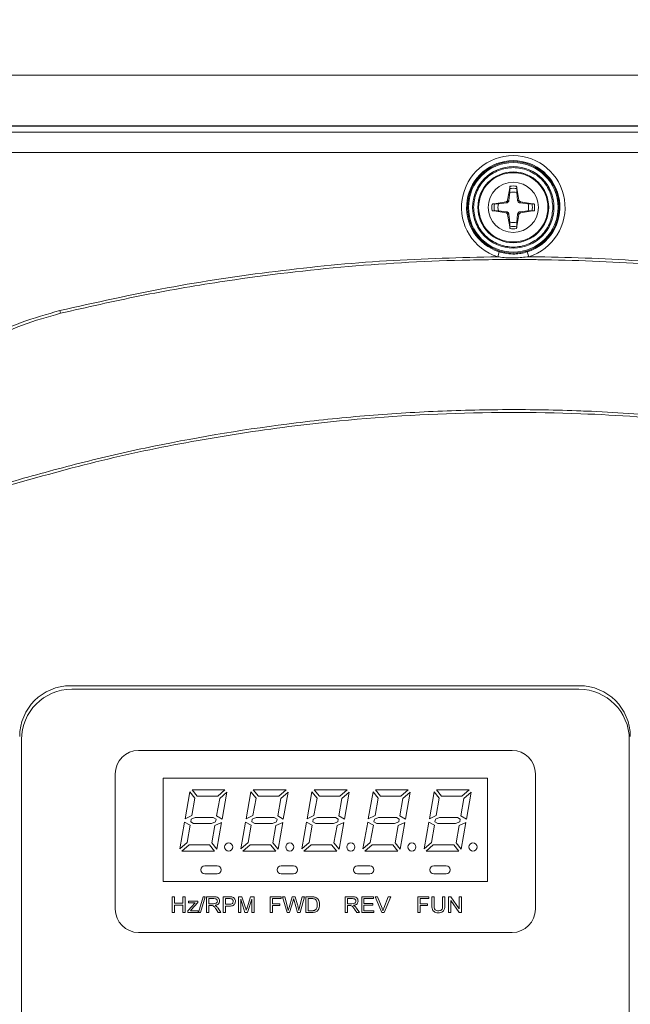
# Model space of a CAD drawing. Units: millimetres. Extents: x 5297 to 6911, y 824 to 1956.
# Drawn here: x 5811 to 5871, y 1671 to 1768 of the extents above; entities that cross this region are included whole.
import ezdxf

# ---------------------------------------------------------------- set-up
doc = ezdxf.new("R2010")
doc.units = ezdxf.units.MM
doc.header["$PDSIZE"] = -1
doc.layers.add('AM_5', color=92, linetype='Continuous', lineweight=25)
doc.styles.add('ARIAL', font='arial.ttf')
doc.dimstyles.new('ISO-25$0', dxfattribs={"dimtxt": 10, "dimasz": 3.5, "dimexe": 0.5, "dimexo": 1, "dimgap": 1, "dimtad": 1, "dimdec": 1, "dimdsep": 46, "dimtxsty": 'ARIAL', "dimcen": 2, "dimclrd": 256, "dimclre": 256, "dimclrt": 6, "dimadec": 1, "dimazin": 2, "dimtfac": 1, "dimtdec": 1, "dimtmove": 0, "dimatfit": 3, "dimfxl": 0, "dimlwd": 9, "dimlwe": 9, "dimarcsym": 0})

# ---------------------------------------------------------------- blocks, each defined once
blk = doc.blocks.new('*D56')
at = {"layer": 'AM_5', "lineweight": 9}
for p, q in [((5754.273, 1747.537), (5754.273, 1776.394)), ((5965.273, 1747.537), (5965.273, 1776.394)), ((5757.773, 1775.894), (5961.773, 1775.894))]:
    blk.add_line(p, q, dxfattribs=at)
at = {"layer": 'AM_5'}
for points in [[(5757.773, 1776.478), (5757.773, 1775.311), (5754.273, 1775.894)], [(5961.773, 1776.478), (5961.773, 1775.311), (5965.273, 1775.894)]]:
    blk.add_solid(points, dxfattribs=at)
at = {"layer": 'Defpoints', "color": 0}
for p in [(5965.273, 1775.894), (5754.273, 1746.537), (5965.273, 1746.537)]:
    blk.add_point(p, dxfattribs=at)
at = {"layer": 'AM_5', "color": 6, "insert": (5859.773, 1783.45), "char_height": 10, "attachment_point": 5, "style": 'ARIAL'}
blk.add_mtext('211(W1)', dxfattribs=at)
blk = doc.blocks.new('*D57')
at = {"layer": 'AM_5', "lineweight": 9}
for p, q in [((5745.273, 1759.837), (5745.273, 1802.353)), ((5748.773, 1801.853), (5970.773, 1801.853)), ((5974.273, 1759.837), (5974.273, 1802.353))]:
    blk.add_line(p, q, dxfattribs=at)
at = {"layer": 'AM_5'}
for points in [[(5748.773, 1802.436), (5748.773, 1801.27), (5745.273, 1801.853)], [(5970.773, 1802.436), (5970.773, 1801.27), (5974.273, 1801.853)]]:
    blk.add_solid(points, dxfattribs=at)
at = {"layer": 'Defpoints', "color": 0}
for p in [(5974.273, 1801.853), (5745.273, 1758.837), (5974.273, 1758.837)]:
    blk.add_point(p, dxfattribs=at)
at = {"layer": 'AM_5', "color": 6, "insert": (5859.773, 1809.408), "char_height": 10, "attachment_point": 5, "style": 'ARIAL'}
blk.add_mtext('229(W)', dxfattribs=at)

msp = doc.modelspace()

# ---------------------------------------------------------------- linework, layer by layer
at = {"color": 7, "linetype": 'Continuous', "lineweight": 15}
for p, q in [((5763.273, 1762.537), (5956.273, 1762.537)), ((5940.773, 1757.537), (5778.773, 1757.537)), ((5778.773, 1757.523), (5940.773, 1757.523)), ((5778.773, 1756.923), (5940.773, 1756.923)), ((5940.661, 1754.924), (5778.886, 1754.924)), ((5859.219, 1750.231), (5859.452, 1751.614)), ((5859.433, 1751.002), (5859.425, 1751.38)), ((5860.095, 1751.614), (5860.328, 1750.231)), ((5860.122, 1751.38), (5860.114, 1751.002)), ((5859.219, 1750.231), (5859.343, 1750.212)), ((5859.343, 1750.212), (5859.433, 1751.002)), ((5860.114, 1751.002), (5860.204, 1750.212)), ((5860.204, 1750.212), (5860.328, 1750.231)), ((5857.696, 1749.858), (5859.079, 1750.091)), ((5859.079, 1748.982), (5857.696, 1749.215)), ((5857.93, 1749.885), (5858.308, 1749.877)), ((5858.308, 1749.196), (5857.93, 1749.188)), ((5858.308, 1749.877), (5859.098, 1749.967)), ((5859.098, 1749.106), (5858.308, 1749.196)), ((5859.098, 1749.967), (5859.079, 1750.091)), ((5860.468, 1750.091), (5860.449, 1749.967)), ((5860.449, 1749.967), (5861.239, 1749.877)), ((5861.239, 1749.196), (5860.449, 1749.106)), ((5860.468, 1750.091), (5861.851, 1749.858)), ((5861.851, 1749.215), (5860.468, 1748.982)), ((5861.239, 1749.877), (5861.617, 1749.885)), ((5861.617, 1749.188), (5861.239, 1749.196)), ((5859.079, 1748.982), (5859.098, 1749.106)), ((5859.343, 1748.861), (5859.219, 1748.842)), ((5859.452, 1747.459), (5859.219, 1748.842)), ((5859.433, 1748.071), (5859.343, 1748.861)), ((5860.328, 1748.842), (5860.095, 1747.459)), ((5860.204, 1748.861), (5860.114, 1748.071)), ((5860.328, 1748.842), (5860.204, 1748.861)), ((5860.449, 1749.106), (5860.468, 1748.982)), ((5859.425, 1747.693), (5859.433, 1748.071)), ((5860.114, 1748.071), (5860.122, 1747.693)), ((5858.402, 1745.159), (5858.253, 1744.682)), ((5861.294, 1744.682), (5861.145, 1745.159)), ((5815.272, 1739.123), (5815.207, 1739.39)), ((5866.273, 1702.537), (5816.273, 1702.537)), ((5816.389, 1702.182), (5866.227, 1702.182)), ((5811.443, 1619.383), (5811.443, 1697.236)), ((5871.173, 1619.383), (5871.173, 1697.236)), ((5822.963, 1696.182), (5859.654, 1696.182)), ((5820.663, 1680.585), (5820.663, 1693.882)), ((5825.363, 1683.285), (5825.363, 1693.45)), ((5825.363, 1693.45), (5857.254, 1693.45)), ((5857.254, 1693.45), (5857.254, 1683.285)), ((5861.954, 1680.585), (5861.954, 1693.882)), ((5828.221, 1692.29), (5828.724, 1691.69)), ((5831.447, 1692.29), (5828.221, 1692.29)), ((5830.732, 1691.69), (5831.447, 1692.29)), ((5837.447, 1692.29), (5834.221, 1692.29)), ((5834.221, 1692.29), (5834.724, 1691.69)), ((5836.732, 1691.69), (5837.447, 1692.29)), ((5843.447, 1692.29), (5840.221, 1692.29)), ((5840.221, 1692.29), (5840.724, 1691.69)), ((5842.732, 1691.69), (5843.447, 1692.29)), ((5849.447, 1692.29), (5846.221, 1692.29)), ((5846.221, 1692.29), (5846.724, 1691.69)), ((5848.732, 1691.69), (5849.447, 1692.29)), ((5852.221, 1692.29), (5852.724, 1691.69)), ((5855.447, 1692.29), (5852.221, 1692.29)), ((5854.732, 1691.69), (5855.447, 1692.29)), ((5827.991, 1692.097), (5827.527, 1689.469)), ((5828.494, 1691.497), (5827.991, 1692.097)), ((5828.189, 1689.769), (5828.494, 1691.497)), ((5828.724, 1691.69), (5830.732, 1691.69)), ((5830.925, 1691.46), (5830.623, 1689.747)), ((5831.64, 1692.06), (5830.925, 1691.46)), ((5831.176, 1689.428), (5831.64, 1692.06)), ((5833.991, 1692.097), (5833.527, 1689.469)), ((5834.494, 1691.497), (5833.991, 1692.097)), ((5834.189, 1689.769), (5834.494, 1691.497)), ((5834.724, 1691.69), (5836.732, 1691.69)), ((5836.925, 1691.46), (5836.623, 1689.747)), ((5837.64, 1692.06), (5836.925, 1691.46)), ((5837.176, 1689.428), (5837.64, 1692.06)), ((5839.991, 1692.097), (5839.527, 1689.469)), ((5840.494, 1691.497), (5839.991, 1692.097)), ((5840.189, 1689.769), (5840.494, 1691.497)), ((5840.724, 1691.69), (5842.732, 1691.69)), ((5842.925, 1691.46), (5842.623, 1689.747)), ((5843.64, 1692.06), (5842.925, 1691.46)), ((5843.176, 1689.428), (5843.64, 1692.06)), ((5845.991, 1692.097), (5845.527, 1689.469)), ((5846.494, 1691.497), (5845.991, 1692.097)), ((5846.189, 1689.769), (5846.494, 1691.497)), ((5846.724, 1691.69), (5848.732, 1691.69)), ((5848.925, 1691.46), (5848.623, 1689.747)), ((5849.64, 1692.06), (5848.925, 1691.46)), ((5849.176, 1689.428), (5849.64, 1692.06)), ((5851.991, 1692.097), (5851.527, 1689.469)), ((5852.494, 1691.497), (5851.991, 1692.097)), ((5852.189, 1689.769), (5852.494, 1691.497)), ((5852.724, 1691.69), (5854.732, 1691.69)), ((5854.925, 1691.46), (5854.623, 1689.747)), ((5855.64, 1692.06), (5854.925, 1691.46)), ((5855.176, 1689.428), (5855.64, 1692.06)), ((5827.527, 1689.469), (5828.189, 1689.769)), ((5828.126, 1689.411), (5828.08, 1689.145)), ((5828.521, 1689.59), (5828.126, 1689.411)), ((5830.294, 1689.59), (5828.521, 1689.59)), ((5830.567, 1689.433), (5830.294, 1689.59)), ((5830.52, 1689.166), (5830.567, 1689.433)), ((5830.623, 1689.747), (5831.176, 1689.428)), ((5833.527, 1689.469), (5834.189, 1689.769)), ((5834.126, 1689.411), (5834.08, 1689.145)), ((5834.521, 1689.59), (5834.126, 1689.411)), ((5836.294, 1689.59), (5834.521, 1689.59)), ((5836.567, 1689.433), (5836.294, 1689.59)), ((5836.52, 1689.166), (5836.567, 1689.433)), ((5836.623, 1689.747), (5837.176, 1689.428)), ((5839.527, 1689.469), (5840.189, 1689.769)), ((5840.126, 1689.411), (5840.08, 1689.145)), ((5840.521, 1689.59), (5840.126, 1689.411)), ((5842.294, 1689.59), (5840.521, 1689.59)), ((5842.567, 1689.433), (5842.294, 1689.59)), ((5842.52, 1689.166), (5842.567, 1689.433)), ((5842.623, 1689.747), (5843.176, 1689.428)), ((5845.527, 1689.469), (5846.189, 1689.769)), ((5846.126, 1689.411), (5846.08, 1689.145)), ((5846.521, 1689.59), (5846.126, 1689.411)), ((5848.294, 1689.59), (5846.521, 1689.59)), ((5848.567, 1689.433), (5848.294, 1689.59)), ((5848.52, 1689.166), (5848.567, 1689.433)), ((5848.623, 1689.747), (5849.176, 1689.428)), ((5851.527, 1689.469), (5852.189, 1689.769)), ((5852.126, 1689.411), (5852.08, 1689.145)), ((5852.521, 1689.59), (5852.126, 1689.411)), ((5854.294, 1689.59), (5852.521, 1689.59)), ((5854.567, 1689.433), (5854.294, 1689.59)), ((5854.52, 1689.166), (5854.567, 1689.433)), ((5854.623, 1689.747), (5855.176, 1689.428)), ((5827.468, 1689.134), (5827.007, 1686.52)), ((5828.025, 1688.834), (5827.468, 1689.134)), ((5827.722, 1687.12), (5828.025, 1688.834)), ((5828.08, 1689.145), (5828.368, 1688.99)), ((5828.368, 1688.99), (5830.107, 1688.99)), ((5830.107, 1688.99), (5830.52, 1689.166)), ((5830.458, 1688.813), (5830.153, 1687.083)), ((5831.117, 1689.095), (5830.458, 1688.813)), ((5830.656, 1686.483), (5831.117, 1689.095)), ((5833.468, 1689.134), (5833.007, 1686.52)), ((5834.025, 1688.834), (5833.468, 1689.134)), ((5833.722, 1687.12), (5834.025, 1688.834)), ((5834.08, 1689.145), (5834.368, 1688.99)), ((5834.368, 1688.99), (5836.107, 1688.99)), ((5836.107, 1688.99), (5836.52, 1689.166)), ((5836.458, 1688.813), (5836.153, 1687.083)), ((5837.117, 1689.095), (5836.458, 1688.813)), ((5836.656, 1686.483), (5837.117, 1689.095)), ((5839.468, 1689.134), (5839.007, 1686.52)), ((5840.025, 1688.834), (5839.468, 1689.134)), ((5839.722, 1687.12), (5840.025, 1688.834)), ((5840.08, 1689.145), (5840.368, 1688.99)), ((5840.368, 1688.99), (5842.107, 1688.99)), ((5842.107, 1688.99), (5842.52, 1689.166)), ((5842.458, 1688.813), (5842.153, 1687.083)), ((5843.117, 1689.095), (5842.458, 1688.813)), ((5842.656, 1686.483), (5843.117, 1689.095)), ((5845.468, 1689.134), (5845.007, 1686.52)), ((5846.025, 1688.834), (5845.468, 1689.134)), ((5845.722, 1687.12), (5846.025, 1688.834)), ((5846.08, 1689.145), (5846.368, 1688.99)), ((5846.368, 1688.99), (5848.107, 1688.99)), ((5848.107, 1688.99), (5848.52, 1689.166)), ((5848.458, 1688.813), (5848.153, 1687.083)), ((5849.117, 1689.095), (5848.458, 1688.813)), ((5848.656, 1686.483), (5849.117, 1689.095)), ((5851.468, 1689.134), (5851.007, 1686.52)), ((5852.025, 1688.834), (5851.468, 1689.134)), ((5851.722, 1687.12), (5852.025, 1688.834)), ((5852.08, 1689.145), (5852.368, 1688.99)), ((5852.368, 1688.99), (5854.107, 1688.99)), ((5854.107, 1688.99), (5854.52, 1689.166)), ((5854.458, 1688.813), (5854.153, 1687.083)), ((5855.117, 1689.095), (5854.458, 1688.813)), ((5854.656, 1686.483), (5855.117, 1689.095)), ((5827.007, 1686.52), (5827.722, 1687.12)), ((5827.915, 1686.89), (5827.2, 1686.29)), ((5829.923, 1686.89), (5827.915, 1686.89)), ((5830.426, 1686.29), (5829.923, 1686.89)), ((5830.153, 1687.083), (5830.656, 1686.483)), ((5833.007, 1686.52), (5833.722, 1687.12)), ((5833.915, 1686.89), (5833.2, 1686.29)), ((5835.923, 1686.89), (5833.915, 1686.89)), ((5836.426, 1686.29), (5835.923, 1686.89)), ((5836.153, 1687.083), (5836.656, 1686.483)), ((5839.007, 1686.52), (5839.722, 1687.12)), ((5839.915, 1686.89), (5839.2, 1686.29)), ((5841.923, 1686.89), (5839.915, 1686.89)), ((5842.426, 1686.29), (5841.923, 1686.89)), ((5842.153, 1687.083), (5842.656, 1686.483)), ((5845.007, 1686.52), (5845.722, 1687.12)), ((5845.915, 1686.89), (5845.2, 1686.29)), ((5847.923, 1686.89), (5845.915, 1686.89)), ((5848.426, 1686.29), (5847.923, 1686.89)), ((5848.153, 1687.083), (5848.656, 1686.483)), ((5851.007, 1686.52), (5851.722, 1687.12)), ((5851.915, 1686.89), (5851.2, 1686.29)), ((5853.923, 1686.89), (5851.915, 1686.89)), ((5854.426, 1686.29), (5853.923, 1686.89)), ((5854.153, 1687.083), (5854.656, 1686.483)), ((5827.2, 1686.29), (5830.426, 1686.29)), ((5833.2, 1686.29), (5836.426, 1686.29)), ((5839.2, 1686.29), (5842.426, 1686.29)), ((5845.2, 1686.29), (5848.426, 1686.29)), ((5851.2, 1686.29), (5854.426, 1686.29)), ((5830.673, 1684.84), (5829.473, 1684.84)), ((5838.173, 1684.84), (5836.973, 1684.84)), ((5845.673, 1684.84), (5844.473, 1684.84)), ((5853.173, 1684.84), (5851.973, 1684.84)), ((5829.473, 1684.04), (5830.673, 1684.04)), ((5836.973, 1684.04), (5838.173, 1684.04)), ((5844.473, 1684.04), (5845.673, 1684.04)), ((5851.973, 1684.04), (5853.173, 1684.04)), ((5825.363, 1683.285), (5857.254, 1683.285)), ((5826.252, 1680.239), (5826.252, 1681.793)), ((5826.252, 1681.793), (5826.471, 1681.793)), ((5826.471, 1681.793), (5826.471, 1681.155)), ((5827.308, 1681.155), (5827.308, 1681.793)), ((5827.308, 1681.793), (5827.527, 1681.793)), ((5827.527, 1681.793), (5827.527, 1680.239)), ((5828.843, 1680.239), (5829.301, 1681.793)), ((5829.487, 1681.793), (5829.029, 1680.239)), ((5829.301, 1681.793), (5829.487, 1681.793)), ((5829.64, 1680.239), (5829.64, 1681.793)), ((5829.64, 1681.793), (5830.352, 1681.793)), ((5830.36, 1681.614), (5829.859, 1681.614)), ((5829.859, 1681.614), (5829.859, 1681.116)), ((5831.274, 1680.239), (5831.274, 1681.793)), ((5831.274, 1681.793), (5831.865, 1681.793)), ((5831.885, 1681.614), (5831.493, 1681.614)), ((5831.493, 1681.614), (5831.493, 1681.056)), ((5832.769, 1680.239), (5832.769, 1681.793)), ((5832.769, 1681.793), (5833.117, 1681.793)), ((5833.402, 1680.239), (5832.988, 1681.554)), ((5832.988, 1681.554), (5832.988, 1680.239)), ((5833.117, 1681.793), (5833.466, 1680.702)), ((5833.613, 1680.721), (5833.957, 1681.793)), ((5834.084, 1681.554), (5833.668, 1680.239)), ((5833.957, 1681.793), (5834.303, 1681.793)), ((5834.084, 1680.239), (5834.084, 1681.554)), ((5834.303, 1681.793), (5834.303, 1680.239)), ((5835.895, 1680.239), (5835.895, 1681.793)), ((5835.895, 1681.793), (5836.971, 1681.793)), ((5836.971, 1681.614), (5836.114, 1681.614)), ((5836.114, 1681.614), (5836.114, 1681.116)), ((5836.971, 1681.793), (5836.971, 1681.614)), ((5837.545, 1680.239), (5837.111, 1681.793)), ((5837.111, 1681.793), (5837.338, 1681.793)), ((5837.338, 1681.793), (5837.583, 1680.77)), ((5837.739, 1680.734), (5838.046, 1681.793)), ((5838.046, 1681.793), (5838.349, 1681.793)), ((5838.349, 1681.793), (5838.571, 1681.013)), ((5838.772, 1680.778), (5839.016, 1681.793)), ((5839.243, 1681.793), (5838.829, 1680.239)), ((5839.016, 1681.793), (5839.243, 1681.793)), ((5839.403, 1680.239), (5839.403, 1681.793)), ((5839.403, 1681.793), (5839.959, 1681.793)), ((5839.959, 1681.614), (5839.622, 1681.614)), ((5839.622, 1681.614), (5839.622, 1680.418)), ((5843.249, 1681.793), (5843.961, 1681.793)), ((5843.249, 1680.239), (5843.249, 1681.793)), ((5843.97, 1681.614), (5843.469, 1681.614)), ((5843.469, 1681.614), (5843.469, 1681.116)), ((5844.884, 1680.239), (5844.884, 1681.793)), ((5844.884, 1681.793), (5846.04, 1681.793)), ((5846.04, 1681.614), (5845.103, 1681.614)), ((5845.103, 1681.614), (5845.103, 1681.136)), ((5846.04, 1681.793), (5846.04, 1681.614)), ((5846.849, 1680.239), (5846.199, 1681.793)), ((5846.199, 1681.793), (5846.438, 1681.793)), ((5846.438, 1681.793), (5846.877, 1680.679)), ((5847.054, 1680.679), (5847.494, 1681.793)), ((5847.734, 1681.793), (5847.084, 1680.239)), ((5847.494, 1681.793), (5847.734, 1681.793)), ((5850.404, 1680.239), (5850.404, 1681.793)), ((5850.404, 1681.793), (5851.48, 1681.793)), ((5851.48, 1681.614), (5850.623, 1681.614)), ((5850.623, 1681.614), (5850.623, 1681.116)), ((5851.48, 1681.793), (5851.48, 1681.614)), ((5851.779, 1681.793), (5851.998, 1681.793)), ((5851.779, 1680.899), (5851.779, 1681.793)), ((5851.998, 1681.793), (5851.998, 1680.909)), ((5852.835, 1681.793), (5853.055, 1681.793)), ((5852.835, 1680.909), (5852.835, 1681.793)), ((5853.055, 1681.793), (5853.055, 1680.899)), ((5853.413, 1680.239), (5853.413, 1681.793)), ((5853.413, 1681.793), (5853.647, 1681.793)), ((5853.647, 1681.793), (5854.47, 1680.605)), ((5854.47, 1680.605), (5854.47, 1681.793)), ((5854.47, 1681.793), (5854.689, 1681.793)), ((5854.689, 1681.793), (5854.689, 1680.239)), ((5826.471, 1681.155), (5827.308, 1681.155)), ((5827.308, 1680.976), (5826.471, 1680.976)), ((5826.471, 1680.976), (5826.471, 1680.239)), ((5827.308, 1680.239), (5827.308, 1680.976)), ((5827.796, 1680.408), (5828.509, 1681.215)), ((5827.85, 1681.195), (5827.85, 1681.375)), ((5827.85, 1681.375), (5828.787, 1681.375)), ((5828.299, 1681.195), (5827.85, 1681.195)), ((5828.137, 1680.504), (5828.044, 1680.398)), ((5828.787, 1681.239), (5828.137, 1680.504)), ((5828.787, 1681.375), (5828.787, 1681.239)), ((5829.859, 1681.116), (5830.309, 1681.116)), ((5830.102, 1680.936), (5829.859, 1680.936)), ((5829.859, 1680.936), (5829.859, 1680.239)), ((5830.781, 1680.239), (5830.572, 1680.567)), ((5830.765, 1680.668), (5831.038, 1680.239)), ((5831.493, 1681.056), (5831.889, 1681.056)), ((5831.89, 1680.876), (5831.493, 1680.876)), ((5831.493, 1680.876), (5831.493, 1680.239)), ((5836.114, 1681.116), (5836.832, 1681.116)), ((5836.832, 1680.936), (5836.114, 1680.936)), ((5836.114, 1680.936), (5836.114, 1680.239)), ((5836.832, 1681.116), (5836.832, 1680.936)), ((5838.138, 1681.403), (5837.801, 1680.239)), ((5838.571, 1680.239), (5838.246, 1681.425)), ((5843.469, 1681.116), (5843.919, 1681.116)), ((5843.469, 1680.936), (5843.469, 1680.239)), ((5843.712, 1680.936), (5843.469, 1680.936)), ((5844.391, 1680.239), (5844.181, 1680.567)), ((5844.375, 1680.668), (5844.648, 1680.239)), ((5845.103, 1681.136), (5845.98, 1681.136)), ((5845.98, 1680.956), (5845.103, 1680.956)), ((5845.103, 1680.956), (5845.103, 1680.418)), ((5845.98, 1681.136), (5845.98, 1680.956)), ((5850.623, 1681.116), (5851.341, 1681.116)), ((5851.341, 1680.936), (5850.623, 1680.936)), ((5850.623, 1680.936), (5850.623, 1680.239)), ((5851.341, 1681.116), (5851.341, 1680.936)), ((5854.456, 1680.239), (5853.633, 1681.428)), ((5853.633, 1681.428), (5853.633, 1680.239)), ((5826.471, 1680.239), (5826.252, 1680.239)), ((5827.527, 1680.239), (5827.308, 1680.239)), ((5827.791, 1680.239), (5827.796, 1680.408)), ((5828.807, 1680.239), (5827.791, 1680.239)), ((5828.285, 1680.418), (5828.807, 1680.418)), ((5828.807, 1680.418), (5828.807, 1680.239)), ((5829.029, 1680.239), (5828.843, 1680.239)), ((5829.859, 1680.239), (5829.64, 1680.239)), ((5831.038, 1680.239), (5830.781, 1680.239)), ((5831.493, 1680.239), (5831.274, 1680.239)), ((5832.988, 1680.239), (5832.769, 1680.239)), ((5833.668, 1680.239), (5833.402, 1680.239)), ((5834.303, 1680.239), (5834.084, 1680.239)), ((5836.114, 1680.239), (5835.895, 1680.239)), ((5837.801, 1680.239), (5837.545, 1680.239)), ((5838.829, 1680.239), (5838.571, 1680.239)), ((5839.986, 1680.239), (5839.403, 1680.239)), ((5839.622, 1680.418), (5839.965, 1680.418)), ((5843.469, 1680.239), (5843.249, 1680.239)), ((5844.648, 1680.239), (5844.391, 1680.239)), ((5846.079, 1680.239), (5844.884, 1680.239)), ((5845.103, 1680.418), (5846.079, 1680.418)), ((5846.079, 1680.418), (5846.079, 1680.239)), ((5847.084, 1680.239), (5846.849, 1680.239)), ((5850.623, 1680.239), (5850.404, 1680.239)), ((5853.633, 1680.239), (5853.413, 1680.239)), ((5854.689, 1680.239), (5854.456, 1680.239)), ((5822.963, 1678.285), (5859.654, 1678.285))]:
    msp.add_line(p, q, dxfattribs=at)
for centre, radius in [((5859.773, 1749.537), 4.501), ((5859.773, 1749.537), 4.401), ((5859.773, 1749.537), 4), ((5859.773, 1749.537), 3.482), ((5859.773, 1749.537), 3.481), ((5859.773, 1749.537), 3.402), ((5859.773, 1749.537), 2.463), ((5831.813, 1686.69), 0.4), ((5837.813, 1686.69), 0.4), ((5843.813, 1686.69), 0.4), ((5849.813, 1686.69), 0.4), ((5855.813, 1686.69), 0.4)]:
    msp.add_circle(centre, radius, dxfattribs=at)
for centre, radius, start, end in [((5859.773, 1749.537), 5.087, 287.39256, 252.60744), ((5859.773, 1749.537), 4.587, 287.39256, 252.60744), ((5859.773, 1749.537), 1.876, 79.30689, 100.69311), ((5859.773, 1749.537), 2.102, 81.21057, 98.78943), ((5859.773, 1749.537), 1.505, 76.90479, 103.09521), ((5859.773, 1749.537), 2.102, 171.21057, 188.78943), ((5859.773, 1749.537), 1.876, 169.30689, 190.69311), ((5859.773, 1749.537), 1.505, 166.90479, 193.09521), ((5859.773, 1749.537), 1.505, 346.90479, 13.09521), ((5859.773, 1749.537), 1.876, 349.30689, 10.69311), ((5859.773, 1749.537), 2.102, 351.21057, 8.78943), ((5859.773, 1749.537), 1.876, 259.30689, 280.69311), ((5859.773, 1749.537), 1.505, 256.90479, 283.09521), ((5859.773, 1749.537), 2.102, 261.21057, 278.78943), ((5816.273, 1697.537), 5, 90, 180), ((5816.389, 1697.236), 4.946, 90, 180), ((5866.227, 1697.236), 4.946, 0, 90), ((5866.273, 1697.537), 5, 0, 90), ((5822.963, 1693.882), 2.3, 90, 180), ((5859.654, 1693.882), 2.3, 0, 90), ((5829.473, 1684.44), 0.4, 90, 180), ((5829.473, 1684.44), 0.4, 180, 270), ((5830.673, 1684.44), 0.4, 0, 90), ((5830.673, 1684.44), 0.4, 270, 0), ((5836.973, 1684.44), 0.4, 90, 180), ((5836.973, 1684.44), 0.4, 180, 270), ((5838.173, 1684.44), 0.4, 0, 90), ((5838.173, 1684.44), 0.4, 270, 0), ((5844.473, 1684.44), 0.4, 90, 180), ((5844.473, 1684.44), 0.4, 180, 270), ((5845.673, 1684.44), 0.4, 0, 90), ((5845.673, 1684.44), 0.4, 270, 0), ((5851.973, 1684.44), 0.4, 90, 180), ((5851.973, 1684.44), 0.4, 180, 270), ((5853.173, 1684.44), 0.4, 0, 90), ((5853.173, 1684.44), 0.4, 270, 0), ((5822.963, 1680.585), 2.3, 180, 270), ((5859.654, 1680.585), 2.3, 270, 0)]:
    msp.add_arc(centre, radius, start, end, dxfattribs=at)
for points, knots in [([(5855.873, 1749.537), (5855.926, 1750.027), (5856.006, 1750.782), (5856.492, 1751.69), (5856.995, 1752.314), (5857.62, 1752.821), (5858.528, 1753.292), (5859.773, 1753.531), (5861.019, 1753.292), (5861.927, 1752.821), (5862.552, 1752.314), (5863.055, 1751.69), (5863.541, 1750.782), (5863.621, 1750.027), (5863.673, 1749.537)], [0, 0, 0, 0, 0.1197284, 0.1841803, 0.25, 0.3158197, 0.3802716, 0.5, 0.6197284, 0.6841803, 0.75, 0.8158197, 0.8802716, 1, 1, 1, 1]), ([(5859.452, 1751.614), (5859.448, 1751.59), (5859.44, 1751.541), (5859.431, 1751.47), (5859.426, 1751.413), (5859.425, 1751.39), (5859.425, 1751.38)], [0, 0, 0, 0, 0.2669, 0.53399, 0.794804, 1, 1, 1, 1]), ([(5860.095, 1751.614), (5860.099, 1751.59), (5860.107, 1751.541), (5860.116, 1751.47), (5860.121, 1751.413), (5860.122, 1751.39), (5860.122, 1751.38)], [0, 0, 0, 0, 0.2669, 0.53399, 0.794804, 1, 1, 1, 1]), ([(5859.219, 1750.231), (5859.214, 1750.212), (5859.205, 1750.176), (5859.168, 1750.131), (5859.124, 1750.101), (5859.093, 1750.094), (5859.079, 1750.091)], [0, 0, 0, 0, 0.268434, 0.536901, 0.804636, 1, 1, 1, 1]), ([(5859.098, 1749.967), (5859.126, 1749.973), (5859.181, 1749.984), (5859.255, 1750.033), (5859.307, 1750.097), (5859.334, 1750.158), (5859.341, 1750.197), (5859.343, 1750.212)], [0, 0, 0, 0, 0.233041, 0.467415, 0.674305, 0.87311, 1, 1, 1, 1]), ([(5860.204, 1750.212), (5860.21, 1750.184), (5860.221, 1750.129), (5860.27, 1750.055), (5860.334, 1750.003), (5860.395, 1749.976), (5860.434, 1749.969), (5860.449, 1749.967)], [0, 0, 0, 0, 0.233041, 0.467415, 0.674305, 0.87311, 1, 1, 1, 1]), ([(5860.468, 1750.091), (5860.449, 1750.096), (5860.412, 1750.105), (5860.367, 1750.142), (5860.338, 1750.186), (5860.331, 1750.217), (5860.328, 1750.231)], [0, 0, 0, 0, 0.268434, 0.536901, 0.804636, 1, 1, 1, 1]), ([(5863.673, 1749.537), (5863.621, 1749.046), (5863.541, 1748.291), (5863.055, 1747.383), (5862.552, 1746.759), (5861.927, 1746.253), (5861.019, 1745.781), (5859.773, 1745.542), (5858.528, 1745.781), (5857.62, 1746.253), (5856.995, 1746.759), (5856.492, 1747.383), (5856.006, 1748.291), (5855.926, 1749.046), (5855.873, 1749.537)], [0, 0, 0, 0, 0.119728, 0.18418, 0.25, 0.31582, 0.380272, 0.5, 0.619728, 0.68418, 0.75, 0.81582, 0.880272, 1, 1, 1, 1]), ([(5857.696, 1749.858), (5857.72, 1749.862), (5857.769, 1749.87), (5857.84, 1749.879), (5857.897, 1749.884), (5857.92, 1749.885), (5857.93, 1749.885)], [0, 0, 0, 0, 0.2669, 0.53399, 0.794804, 1, 1, 1, 1]), ([(5857.696, 1749.215), (5857.72, 1749.211), (5857.769, 1749.203), (5857.84, 1749.194), (5857.897, 1749.189), (5857.92, 1749.188), (5857.93, 1749.188)], [0, 0, 0, 0, 0.2669, 0.53399, 0.794804, 1, 1, 1, 1]), ([(5861.851, 1749.858), (5861.827, 1749.862), (5861.778, 1749.87), (5861.707, 1749.879), (5861.65, 1749.884), (5861.627, 1749.885), (5861.617, 1749.885)], [0, 0, 0, 0, 0.2669, 0.53399, 0.794804, 1, 1, 1, 1]), ([(5861.851, 1749.215), (5861.827, 1749.211), (5861.778, 1749.203), (5861.707, 1749.194), (5861.65, 1749.189), (5861.627, 1749.188), (5861.617, 1749.188)], [0, 0, 0, 0, 0.2669, 0.53399, 0.794804, 1, 1, 1, 1]), ([(5859.079, 1748.982), (5859.098, 1748.978), (5859.134, 1748.968), (5859.179, 1748.931), (5859.209, 1748.888), (5859.216, 1748.856), (5859.219, 1748.842)], [0, 0, 0, 0, 0.268434, 0.536901, 0.804636, 1, 1, 1, 1]), ([(5859.343, 1748.861), (5859.337, 1748.889), (5859.326, 1748.944), (5859.277, 1749.018), (5859.213, 1749.07), (5859.152, 1749.097), (5859.113, 1749.104), (5859.098, 1749.106)], [0, 0, 0, 0, 0.2330406, 0.4674151, 0.6743053, 0.8731103, 1, 1, 1, 1]), ([(5860.449, 1749.106), (5860.421, 1749.1), (5860.366, 1749.089), (5860.292, 1749.04), (5860.24, 1748.976), (5860.213, 1748.915), (5860.206, 1748.876), (5860.204, 1748.861)], [0, 0, 0, 0, 0.233041, 0.467415, 0.674305, 0.87311, 1, 1, 1, 1]), ([(5860.328, 1748.842), (5860.332, 1748.861), (5860.342, 1748.898), (5860.379, 1748.943), (5860.422, 1748.972), (5860.454, 1748.979), (5860.468, 1748.982)], [0, 0, 0, 0, 0.268434, 0.536901, 0.804636, 1, 1, 1, 1]), ([(5859.425, 1747.693), (5859.426, 1747.681), (5859.426, 1747.657), (5859.431, 1747.6), (5859.44, 1747.532), (5859.448, 1747.484), (5859.452, 1747.459)], [0, 0, 0, 0, 0.238363, 0.4763677, 0.7235665, 1, 1, 1, 1]), ([(5860.095, 1747.459), (5860.099, 1747.483), (5860.107, 1747.532), (5860.116, 1747.603), (5860.121, 1747.66), (5860.122, 1747.683), (5860.122, 1747.693)], [0, 0, 0, 0, 0.2669, 0.53399, 0.794804, 1, 1, 1, 1]), ([(5815.207, 1739.39), (5818.713, 1740.175), (5825.737, 1741.748), (5836.462, 1743.342), (5847.311, 1744.414), (5854.601, 1744.592), (5858.253, 1744.682)], [0, 0, 0, 0, 0.247963, 0.496726, 0.747946, 1, 1, 1, 1]), ([(5904.275, 1739.123), (5900.847, 1739.891), (5893.979, 1741.431), (5883.497, 1743.016), (5872.895, 1744.059), (5865.273, 1744.37), (5859.219, 1744.423), (5852.754, 1744.354), (5842.8, 1743.779), (5832.24, 1742.487), (5823.056, 1740.9), (5817.868, 1739.716), (5815.272, 1739.123)], [0, 0, 0, 0, 0.117315, 0.234994, 0.353788, 0.472959, 0.489562, 0.555982, 0.688872, 0.822291, 0.911067, 1, 1, 1, 1]), ([(5861.294, 1744.682), (5860.839, 1744.632), (5859.92, 1744.531), (5858.899, 1744.59), (5858.346, 1744.669), (5858.253, 1744.682)], [0, 0, 0, 0, 0.449997, 0.907786, 1, 1, 1, 1]), ([(5858.402, 1745.159), (5858.646, 1745.095), (5859.14, 1744.965), (5859.86, 1744.934), (5860.536, 1744.994), (5860.941, 1745.104), (5861.145, 1745.159)], [0, 0, 0, 0, 0.270821, 0.549258, 0.772513, 1, 1, 1, 1]), ([(5861.294, 1744.682), (5861.598, 1744.679), (5865.42, 1744.642), (5872.769, 1744.342), (5883.332, 1743.315), (5893.887, 1741.73), (5900.852, 1740.171), (5904.34, 1739.39)], [0, 0, 0, 0, 0.020982, 0.263823, 0.507417, 0.753318, 1, 1, 1, 1]), ([(5792.013, 1710.081), (5792.069, 1711.417), (5792.18, 1714.096), (5793.018, 1718.04), (5794.441, 1722.184), (5796.666, 1726.379), (5799.765, 1730.431), (5803.507, 1733.894), (5807.452, 1736.482), (5811.391, 1738.318), (5813.935, 1739.032), (5815.207, 1739.39)], [0, 0, 0, 0, 0.099539, 0.199527, 0.299072, 0.425315, 0.551556, 0.677465, 0.80337, 0.901678, 1, 1, 1, 1]), ([(5815.272, 1739.123), (5814.023, 1738.77), (5811.504, 1738.058), (5807.634, 1736.23), (5803.722, 1733.661), (5800.055, 1730.233), (5796.986, 1726.205), (5795.219, 1722.846), (5793.813, 1719.282), (5792.705, 1715.445), (5792.519, 1711.907), (5792.423, 1710.08)], [0, 0, 0, 0, 0.097672, 0.197065, 0.321315, 0.449138, 0.573527, 0.701506, 0.733601, 0.862428, 1, 1, 1, 1]), ([(5809.97, 1722.433), (5812.225, 1723.071), (5816.733, 1724.346), (5825.893, 1726.464), (5835.232, 1728.049), (5844.703, 1729.062), (5851.919, 1729.536), (5859.165, 1729.711), (5864.355, 1729.622), (5868.506, 1729.452), (5873.007, 1729.201), (5879.922, 1728.568), (5889.044, 1727.284), (5898.977, 1725.369), (5906.039, 1723.413), (5909.577, 1722.433)], [0, 0, 0, 0, 0.069589, 0.139175, 0.279201, 0.35063, 0.422059, 0.493978, 0.565897, 0.576195, 0.617391, 0.699801, 0.782398, 0.890985, 1, 1, 1, 1]), ([(5909.495, 1722.164), (5906.01, 1723.137), (5899.04, 1725.085), (5888.312, 1727.141), (5877.434, 1728.61), (5865.41, 1729.444), (5852.339, 1729.415), (5839.774, 1728.373), (5828.78, 1726.707), (5819.328, 1724.786), (5813.143, 1723.038), (5810.052, 1722.164)], [0, 0, 0, 0, 0.107632, 0.215282, 0.324694, 0.434106, 0.573668, 0.71323, 0.808805, 0.904446, 1, 1, 1, 1]), ([(5830.352, 1681.793), (5830.427, 1681.792), (5830.575, 1681.79), (5830.779, 1681.715), (5830.895, 1681.55), (5830.909, 1681.433), (5830.915, 1681.374)], [0, 0, 0, 0, 0.281669, 0.559896, 0.779789, 1, 1, 1, 1]), ([(5830.696, 1681.369), (5830.693, 1681.399), (5830.688, 1681.457), (5830.637, 1681.532), (5830.531, 1681.606), (5830.431, 1681.611), (5830.36, 1681.614)], [0, 0, 0, 0, 0.186862, 0.3735352, 0.5603757, 1, 1, 1, 1]), ([(5831.865, 1681.793), (5831.91, 1681.793), (5831.989, 1681.793), (5832.069, 1681.783), (5832.103, 1681.779)], [0, 0, 0, 0, 0.56012, 1, 1, 1, 1]), ([(5832.074, 1681.6), (5832.039, 1681.605), (5831.976, 1681.614), (5831.913, 1681.614), (5831.885, 1681.614)], [0, 0, 0, 0, 0.55962, 1, 1, 1, 1]), ([(5832.251, 1681.34), (5832.248, 1681.372), (5832.244, 1681.435), (5832.203, 1681.515), (5832.144, 1681.573), (5832.097, 1681.591), (5832.074, 1681.6)], [0, 0, 0, 0, 0.280203, 0.560001, 0.780042, 1, 1, 1, 1]), ([(5832.103, 1681.779), (5832.161, 1681.765), (5832.275, 1681.739), (5832.396, 1681.621), (5832.46, 1681.484), (5832.466, 1681.392), (5832.47, 1681.346)], [0, 0, 0, 0, 0.280124, 0.559006, 0.779447, 1, 1, 1, 1]), ([(5838.197, 1681.605), (5838.186, 1681.568), (5838.167, 1681.5), (5838.147, 1681.433), (5838.138, 1681.403)], [0, 0, 0, 0, 0.56, 1, 1, 1, 1]), ([(5838.246, 1681.425), (5838.237, 1681.458), (5838.221, 1681.519), (5838.204, 1681.579), (5838.197, 1681.605)], [0, 0, 0, 0, 0.560001, 1, 1, 1, 1]), ([(5839.959, 1681.793), (5840.013, 1681.793), (5840.109, 1681.793), (5840.205, 1681.777), (5840.246, 1681.771)], [0, 0, 0, 0, 0.560159, 1, 1, 1, 1]), ([(5840.235, 1681.582), (5840.184, 1681.593), (5840.093, 1681.614), (5840, 1681.614), (5839.959, 1681.614)], [0, 0, 0, 0, 0.55934, 1, 1, 1, 1]), ([(5840.519, 1681.028), (5840.51, 1681.154), (5840.499, 1681.329), (5840.363, 1681.512), (5840.278, 1681.559), (5840.235, 1681.582)], [0, 0, 0, 0, 0.55868, 0.77972, 1, 1, 1, 1]), ([(5840.246, 1681.771), (5840.294, 1681.758), (5840.38, 1681.734), (5840.452, 1681.682), (5840.483, 1681.66)], [0, 0, 0, 0, 0.559876, 1, 1, 1, 1]), ([(5840.483, 1681.66), (5840.531, 1681.613), (5840.625, 1681.52), (5840.719, 1681.298), (5840.731, 1681.128), (5840.738, 1681.024)], [0, 0, 0, 0, 0.279858, 0.559994, 1, 1, 1, 1]), ([(5843.961, 1681.793), (5844.036, 1681.792), (5844.185, 1681.79), (5844.389, 1681.715), (5844.505, 1681.55), (5844.518, 1681.433), (5844.525, 1681.374)], [0, 0, 0, 0, 0.281669, 0.559896, 0.779789, 1, 1, 1, 1]), ([(5844.306, 1681.369), (5844.303, 1681.399), (5844.297, 1681.457), (5844.247, 1681.532), (5844.14, 1681.606), (5844.04, 1681.611), (5843.97, 1681.614)], [0, 0, 0, 0, 0.186862, 0.373535, 0.560376, 1, 1, 1, 1]), ([(5828.509, 1681.215), (5828.47, 1681.209), (5828.401, 1681.198), (5828.33, 1681.196), (5828.299, 1681.195)], [0, 0, 0, 0, 0.560021, 1, 1, 1, 1]), ([(5830.219, 1680.929), (5830.197, 1680.932), (5830.158, 1680.936), (5830.119, 1680.936), (5830.102, 1680.936)], [0, 0, 0, 0, 0.5598794, 1, 1, 1, 1]), ([(5830.572, 1680.567), (5830.54, 1680.616), (5830.486, 1680.697), (5830.406, 1680.805), (5830.328, 1680.891), (5830.255, 1680.916), (5830.219, 1680.929)], [0, 0, 0, 0, 0.340547, 0.560876, 0.780608, 1, 1, 1, 1]), ([(5830.309, 1681.116), (5830.399, 1681.117), (5830.512, 1681.119), (5830.622, 1681.192), (5830.679, 1681.26), (5830.689, 1681.326), (5830.696, 1681.369)], [0, 0, 0, 0, 0.499855, 0.625533, 0.751174, 1, 1, 1, 1]), ([(5830.915, 1681.374), (5830.908, 1681.311), (5830.892, 1681.184), (5830.73, 1681.008), (5830.568, 1680.976), (5830.469, 1680.956)], [0, 0, 0, 0, 0.279911, 0.559723, 1, 1, 1, 1]), ([(5830.469, 1680.956), (5830.494, 1680.944), (5830.538, 1680.921), (5830.577, 1680.89), (5830.594, 1680.876)], [0, 0, 0, 0, 0.560118, 1, 1, 1, 1]), ([(5830.594, 1680.876), (5830.629, 1680.84), (5830.692, 1680.775), (5830.743, 1680.701), (5830.765, 1680.668)], [0, 0, 0, 0, 0.559902, 1, 1, 1, 1]), ([(5831.889, 1681.056), (5831.938, 1681.057), (5832.036, 1681.061), (5832.169, 1681.113), (5832.242, 1681.224), (5832.248, 1681.301), (5832.251, 1681.34)], [0, 0, 0, 0, 0.281406, 0.560127, 0.779557, 1, 1, 1, 1]), ([(5832.47, 1681.346), (5832.466, 1681.293), (5832.457, 1681.187), (5832.383, 1681.043), (5832.204, 1680.887), (5832.02, 1680.881), (5831.89, 1680.876)], [0, 0, 0, 0, 0.187303, 0.37439, 0.560851, 1, 1, 1, 1]), ([(5833.466, 1680.702), (5833.479, 1680.66), (5833.503, 1680.584), (5833.526, 1680.508), (5833.536, 1680.474)], [0, 0, 0, 0, 0.560003, 1, 1, 1, 1]), ([(5833.536, 1680.474), (5833.55, 1680.52), (5833.575, 1680.603), (5833.601, 1680.685), (5833.613, 1680.721)], [0, 0, 0, 0, 0.559997, 1, 1, 1, 1]), ([(5837.583, 1680.77), (5837.598, 1680.711), (5837.623, 1680.607), (5837.648, 1680.502), (5837.659, 1680.456)], [0, 0, 0, 0, 0.56, 1, 1, 1, 1]), ([(5837.659, 1680.456), (5837.674, 1680.508), (5837.701, 1680.601), (5837.728, 1680.694), (5837.739, 1680.734)], [0, 0, 0, 0, 0.560005, 1, 1, 1, 1]), ([(5838.571, 1681.013), (5838.597, 1680.91), (5838.644, 1680.725), (5838.679, 1680.538), (5838.695, 1680.456)], [0, 0, 0, 0, 0.560002, 1, 1, 1, 1]), ([(5838.695, 1680.456), (5838.71, 1680.516), (5838.735, 1680.623), (5838.761, 1680.731), (5838.772, 1680.778)], [0, 0, 0, 0, 0.56, 1, 1, 1, 1]), ([(5839.965, 1680.418), (5840.012, 1680.419), (5840.091, 1680.421), (5840.198, 1680.439), (5840.286, 1680.471), (5840.334, 1680.509), (5840.359, 1680.528)], [0, 0, 0, 0, 0.340252, 0.56036, 0.780321, 1, 1, 1, 1]), ([(5840.738, 1681.024), (5840.729, 1680.908), (5840.713, 1680.677), (5840.538, 1680.383), (5840.26, 1680.249), (5840.077, 1680.242), (5839.986, 1680.239)], [0, 0, 0, 0, 0.2806939, 0.5595791, 0.7789718, 1, 1, 1, 1]), ([(5840.359, 1680.528), (5840.39, 1680.567), (5840.453, 1680.646), (5840.509, 1680.82), (5840.515, 1680.949), (5840.519, 1681.028)], [0, 0, 0, 0, 0.27954, 0.559727, 1, 1, 1, 1]), ([(5843.828, 1680.929), (5843.807, 1680.932), (5843.768, 1680.936), (5843.729, 1680.936), (5843.712, 1680.936)], [0, 0, 0, 0, 0.559879, 1, 1, 1, 1]), ([(5844.181, 1680.567), (5844.149, 1680.616), (5844.096, 1680.697), (5844.016, 1680.805), (5843.937, 1680.891), (5843.865, 1680.916), (5843.828, 1680.929)], [0, 0, 0, 0, 0.340547, 0.560876, 0.780608, 1, 1, 1, 1]), ([(5843.919, 1681.116), (5844.009, 1681.117), (5844.121, 1681.119), (5844.232, 1681.192), (5844.288, 1681.26), (5844.299, 1681.326), (5844.306, 1681.369)], [0, 0, 0, 0, 0.499855, 0.625533, 0.751174, 1, 1, 1, 1]), ([(5844.525, 1681.374), (5844.517, 1681.311), (5844.502, 1681.184), (5844.339, 1681.008), (5844.178, 1680.976), (5844.079, 1680.956)], [0, 0, 0, 0, 0.279911, 0.559723, 1, 1, 1, 1]), ([(5844.079, 1680.956), (5844.104, 1680.944), (5844.148, 1680.921), (5844.186, 1680.89), (5844.203, 1680.876)], [0, 0, 0, 0, 0.560118, 1, 1, 1, 1]), ([(5844.203, 1680.876), (5844.239, 1680.84), (5844.302, 1680.775), (5844.352, 1680.701), (5844.375, 1680.668)], [0, 0, 0, 0, 0.559902, 1, 1, 1, 1]), ([(5846.877, 1680.679), (5846.895, 1680.633), (5846.927, 1680.55), (5846.954, 1680.465), (5846.966, 1680.428)], [0, 0, 0, 0, 0.559995, 1, 1, 1, 1]), ([(5846.966, 1680.428), (5846.981, 1680.475), (5847.008, 1680.56), (5847.04, 1680.643), (5847.054, 1680.679)], [0, 0, 0, 0, 0.55997, 1, 1, 1, 1]), ([(5852.421, 1680.219), (5852.319, 1680.224), (5852.117, 1680.234), (5851.866, 1680.406), (5851.787, 1680.661), (5851.782, 1680.82), (5851.779, 1680.899)], [0, 0, 0, 0, 0.280936, 0.558396, 0.77853, 1, 1, 1, 1]), ([(5851.998, 1680.909), (5851.999, 1680.84), (5851.999, 1680.704), (5852.075, 1680.515), (5852.24, 1680.428), (5852.348, 1680.421), (5852.402, 1680.418)], [0, 0, 0, 0, 0.28184, 0.559218, 0.778993, 1, 1, 1, 1]), ([(5852.402, 1680.418), (5852.45, 1680.42), (5852.545, 1680.424), (5852.686, 1680.465), (5852.834, 1680.625), (5852.835, 1680.792), (5852.835, 1680.909)], [0, 0, 0, 0, 0.187823, 0.374983, 0.560464, 1, 1, 1, 1]), ([(5853.055, 1680.899), (5853.053, 1680.798), (5853.05, 1680.597), (5852.898, 1680.343), (5852.657, 1680.23), (5852.499, 1680.223), (5852.421, 1680.219)], [0, 0, 0, 0, 0.281577, 0.558673, 0.778772, 1, 1, 1, 1]), ([(5828.044, 1680.398), (5828.089, 1680.404), (5828.169, 1680.416), (5828.249, 1680.417), (5828.285, 1680.418)], [0, 0, 0, 0, 0.559997, 1, 1, 1, 1])]:
    msp.add_open_spline(points, degree=3, knots=knots, dxfattribs=at)

# ---------------------------------------------------------------- dimensions: what is measured, and where the dimension line sits
at = {"layer": 'AM_5'}
for base, p1, p2, text, picture, middle in [((5974.273, 1801.853), (5745.273, 1758.837), (5974.273, 1758.837), '<>(W)', '*D57', (5859.773, 1809.408)), ((5965.273, 1775.894), (5754.273, 1746.537), (5965.273, 1746.537), '<>(W1)', '*D56', (5859.773, 1783.45))]:
    dim = msp.add_linear_dim(base=base, p1=p1, p2=p2, text=text, dimstyle='ISO-25$0', override={"dimpost": ''}, dxfattribs=at)
    dim.commit()
    dim.dimension.update_dxf_attribs({"geometry": picture, "text_midpoint": middle})

doc.saveas('drawing.dxf')
